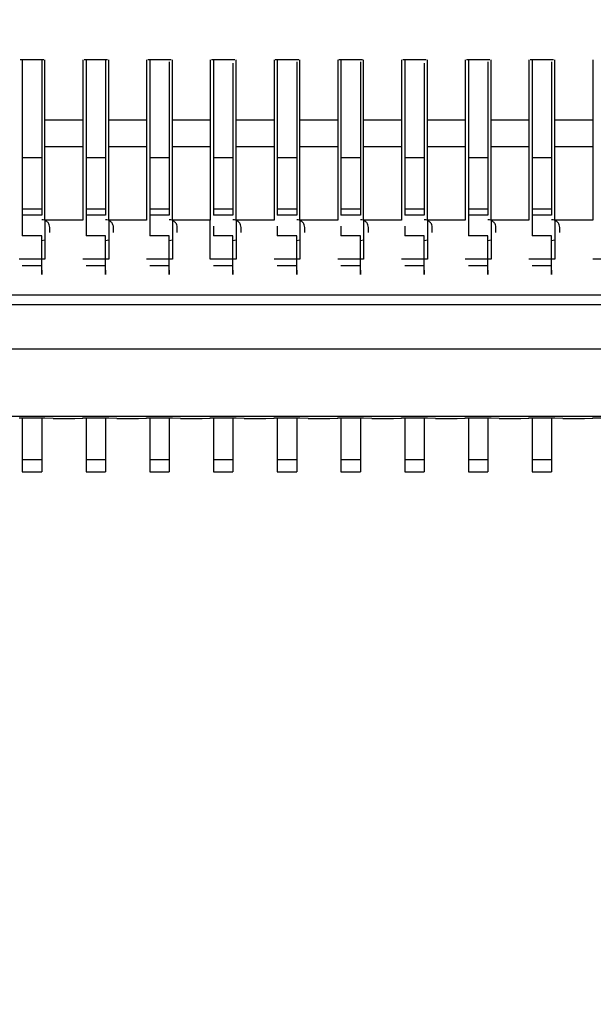
# Paper-space layout 'Sheet5' of a CAD drawing. Units: inches. Extents: x 0 to 33.1, y 0 to 23.4.
# Drawn here: x 18.9 to 19.1, y 15.8 to 16.2 of the extents above; entities that cross this region are included whole.
import ezdxf

# ---------------------------------------------------------------- set-up
doc = ezdxf.new("R2010")
doc.units = ezdxf.units.IN
doc.header["$MEASUREMENT"] = 0
doc.dimstyles.new('SLDDIMSTYLE7', dxfattribs={"dimtxt": 0.18, "dimasz": 0.13, "dimexe": 0, "dimexo": 0.0625, "dimgap": 0, "dimtad": 0, "dimtih": 1, "dimtoh": 1, "dimdec": 0, "dimrnd": 1e-09, "dimzin": 0, "dimdsep": 46, "dimtxsty": 'Standard', "dimblk1": 'NONE', "dimblk2": 'NONE', "dimsah": 1, "dimcen": 0.09, "dimadec": 0, "dimazin": 0, "dimtfac": 0.13, "dimtdec": 0, "dimtofl": 0, "dimtmove": 0, "dimatfit": 3, "dimldrblk": 'NONE', "dimfxl": 1, "dimfrac": 2, "dimtolj": 1, "dimtzin": 0, "dimarcsym": 0})

# ---------------------------------------------------------------- blocks, each defined once
blk = doc.blocks.new('_None')

psp = doc.layouts.new('Sheet5')

# ---------------------------------------------------------------- linework, layer by layer
at = {"color": 7, "linetype": 'Continuous', "lineweight": 25}
for p, q in [((18.91854, 16.13845), (18.91129, 16.13845)), ((18.91192, 16.13859), (18.91192, 16.1082)), ((18.91892, 16.11988), (18.91892, 16.13845)), ((18.93061, 16.13845), (18.93061, 16.11988)), ((18.93823, 16.13845), (18.93098, 16.13845)), ((18.93161, 16.13859), (18.93161, 16.1082)), ((18.93861, 16.11988), (18.93861, 16.13845)), ((18.9503, 16.13845), (18.9503, 16.11988)), ((18.95792, 16.13845), (18.95067, 16.13845)), ((18.9513, 16.13859), (18.9513, 16.1082)), ((18.9583, 16.11988), (18.9583, 16.13845)), ((18.96999, 16.13845), (18.96999, 16.11988)), ((18.97761, 16.13845), (18.97036, 16.13845)), ((18.97099, 16.13859), (18.97099, 16.1082)), ((18.97799, 16.11988), (18.97799, 16.13845)), ((18.98968, 16.13845), (18.98968, 16.11988)), ((18.9973, 16.13845), (18.99005, 16.13845)), ((18.99068, 16.13859), (18.99068, 16.1082)), ((18.99768, 16.11988), (18.99768, 16.13845)), ((19.00937, 16.13845), (19.00937, 16.11988)), ((19.01699, 16.13845), (19.00974, 16.13845)), ((19.01037, 16.13859), (19.01037, 16.1082)), ((19.01737, 16.11988), (19.01737, 16.13845)), ((19.02906, 16.13845), (19.02906, 16.11988)), ((19.03668, 16.13845), (19.02943, 16.13845)), ((19.03006, 16.13859), (19.03006, 16.1082)), ((19.03706, 16.11988), (19.03706, 16.13845)), ((19.04875, 16.13845), (19.04875, 16.11988)), ((19.05637, 16.13845), (19.04912, 16.13845)), ((19.04975, 16.13859), (19.04975, 16.1082)), ((19.05675, 16.11988), (19.05675, 16.13845)), ((19.06844, 16.13845), (19.06844, 16.11988)), ((19.07606, 16.13845), (19.06881, 16.13845)), ((19.06944, 16.13859), (19.06944, 16.1082)), ((19.07644, 16.11988), (19.07644, 16.13845)), ((19.08813, 16.13845), (19.08813, 16.11988)), ((18.93061, 16.11988), (18.91892, 16.11988)), ((18.91892, 16.11171), (18.91892, 16.11988)), ((18.93061, 16.11988), (18.93061, 16.11171)), ((18.9503, 16.11988), (18.93861, 16.11988)), ((18.93861, 16.11171), (18.93861, 16.11988)), ((18.9503, 16.11988), (18.9503, 16.11171)), ((18.96999, 16.11988), (18.9583, 16.11988)), ((18.9583, 16.11171), (18.9583, 16.11988)), ((18.96999, 16.11988), (18.96999, 16.11171)), ((18.98968, 16.11988), (18.97799, 16.11988)), ((18.97799, 16.11171), (18.97799, 16.11988)), ((18.98968, 16.11988), (18.98968, 16.11171)), ((19.00937, 16.11988), (18.99768, 16.11988)), ((18.99768, 16.11171), (18.99768, 16.11988)), ((19.00937, 16.11988), (19.00937, 16.11171)), ((19.02906, 16.11988), (19.01737, 16.11988)), ((19.01737, 16.11171), (19.01737, 16.11988)), ((19.02906, 16.11988), (19.02906, 16.11171)), ((19.04875, 16.11988), (19.03706, 16.11988)), ((19.03706, 16.11171), (19.03706, 16.11988)), ((19.04875, 16.11988), (19.04875, 16.11171)), ((19.06844, 16.11988), (19.05675, 16.11988)), ((19.05675, 16.11171), (19.05675, 16.11988)), ((19.06844, 16.11988), (19.06844, 16.11171)), ((19.08813, 16.11988), (19.07644, 16.11988)), ((19.07644, 16.11171), (19.07644, 16.11988)), ((19.08813, 16.11988), (19.08813, 16.11171)), ((18.91892, 16.11171), (18.93061, 16.11171)), ((18.91892, 16.08894), (18.91892, 16.11171)), ((18.93061, 16.11171), (18.93061, 16.08894)), ((18.93861, 16.11171), (18.9503, 16.11171)), ((18.93861, 16.08894), (18.93861, 16.11171)), ((18.9503, 16.11171), (18.9503, 16.08894)), ((18.9583, 16.11171), (18.96999, 16.11171)), ((18.9583, 16.08894), (18.9583, 16.11171)), ((18.96999, 16.11171), (18.96999, 16.08894)), ((18.97799, 16.11171), (18.98968, 16.11171)), ((18.97799, 16.08894), (18.97799, 16.11171)), ((18.98968, 16.11171), (18.98968, 16.08894)), ((18.99768, 16.11171), (19.00937, 16.11171)), ((18.99768, 16.08894), (18.99768, 16.11171)), ((19.00937, 16.11171), (19.00937, 16.08894)), ((19.01737, 16.11171), (19.02906, 16.11171)), ((19.01737, 16.08894), (19.01737, 16.11171)), ((19.02906, 16.11171), (19.02906, 16.08894)), ((19.03706, 16.11171), (19.04875, 16.11171)), ((19.03706, 16.08894), (19.03706, 16.11171)), ((19.04875, 16.11171), (19.04875, 16.08894)), ((19.05675, 16.11171), (19.06844, 16.11171)), ((19.05675, 16.08894), (19.05675, 16.11171)), ((19.06844, 16.11171), (19.06844, 16.08894)), ((19.07644, 16.11171), (19.08813, 16.11171)), ((19.07644, 16.08894), (19.07644, 16.11171)), ((19.08813, 16.11171), (19.08813, 16.08894)), ((18.91792, 16.1082), (18.91192, 16.1082)), ((18.91192, 16.1082), (18.91192, 16.09239)), ((18.91792, 16.1082), (18.91792, 16.09239)), ((18.93761, 16.1082), (18.93161, 16.1082)), ((18.93161, 16.1082), (18.93161, 16.09239)), ((18.93761, 16.1082), (18.93761, 16.09239)), ((18.9573, 16.1082), (18.9513, 16.1082)), ((18.9513, 16.1082), (18.9513, 16.09239)), ((18.9573, 16.1082), (18.9573, 16.09239)), ((18.97699, 16.1082), (18.97099, 16.1082)), ((18.97099, 16.1082), (18.97099, 16.09239)), ((18.97699, 16.1082), (18.97699, 16.09239)), ((18.99668, 16.1082), (18.99068, 16.1082)), ((18.99068, 16.1082), (18.99068, 16.09239)), ((18.99668, 16.1082), (18.99668, 16.09239)), ((19.01637, 16.1082), (19.01037, 16.1082)), ((19.01037, 16.1082), (19.01037, 16.09239)), ((19.01637, 16.1082), (19.01637, 16.09239)), ((19.03606, 16.1082), (19.03006, 16.1082)), ((19.03006, 16.1082), (19.03006, 16.09239)), ((19.03606, 16.1082), (19.03606, 16.09239)), ((19.05575, 16.1082), (19.04975, 16.1082)), ((19.04975, 16.1082), (19.04975, 16.09239)), ((19.05575, 16.1082), (19.05575, 16.09239)), ((19.07544, 16.1082), (19.06944, 16.1082)), ((19.06944, 16.1082), (19.06944, 16.09239)), ((19.07544, 16.1082), (19.07544, 16.09239)), ((18.91192, 16.09847), (18.91184, 16.09847)), ((18.91187, 16.09847), (18.91192, 16.09847)), ((18.91792, 16.09847), (18.91797, 16.09847)), ((18.91802, 16.09847), (18.91792, 16.09847)), ((18.93161, 16.09847), (18.93153, 16.09847)), ((18.93156, 16.09847), (18.93161, 16.09847)), ((18.93761, 16.09847), (18.93766, 16.09847)), ((18.93771, 16.09847), (18.93761, 16.09847)), ((18.9513, 16.09847), (18.95122, 16.09847)), ((18.95125, 16.09847), (18.9513, 16.09847)), ((18.9573, 16.09847), (18.95735, 16.09847)), ((18.9574, 16.09847), (18.9573, 16.09847)), ((18.97099, 16.09847), (18.97091, 16.09847)), ((18.97094, 16.09847), (18.97099, 16.09847)), ((18.97699, 16.09847), (18.97704, 16.09847)), ((18.97709, 16.09847), (18.97699, 16.09847)), ((18.99068, 16.09847), (18.9906, 16.09847)), ((18.99063, 16.09847), (18.99068, 16.09847)), ((18.99668, 16.09847), (18.99673, 16.09847)), ((18.99678, 16.09847), (18.99668, 16.09847)), ((19.01037, 16.09847), (19.01029, 16.09847)), ((19.01032, 16.09847), (19.01037, 16.09847)), ((19.01637, 16.09847), (19.01642, 16.09847)), ((19.01647, 16.09847), (19.01637, 16.09847)), ((19.03006, 16.09847), (19.02998, 16.09847)), ((19.03001, 16.09847), (19.03006, 16.09847)), ((19.03606, 16.09847), (19.03611, 16.09847)), ((19.03616, 16.09847), (19.03606, 16.09847)), ((19.04975, 16.09847), (19.04967, 16.09847)), ((19.0497, 16.09847), (19.04975, 16.09847)), ((19.05575, 16.09847), (19.0558, 16.09847)), ((19.05585, 16.09847), (19.05575, 16.09847)), ((19.06944, 16.09847), (19.06936, 16.09847)), ((19.06939, 16.09847), (19.06944, 16.09847)), ((19.07544, 16.09847), (19.07549, 16.09847)), ((19.07554, 16.09847), (19.07544, 16.09847)), ((18.91792, 16.09239), (18.91192, 16.09239)), ((18.91192, 16.09239), (18.91192, 16.09047)), ((18.91792, 16.09047), (18.91192, 16.09047)), ((18.91192, 16.09047), (18.91192, 16.08411)), ((18.91792, 16.09239), (18.91792, 16.09101)), ((18.91792, 16.09101), (18.91792, 16.09047)), ((18.93761, 16.09239), (18.93161, 16.09239)), ((18.93161, 16.09239), (18.93161, 16.09047)), ((18.93761, 16.09047), (18.93161, 16.09047)), ((18.93161, 16.09047), (18.93161, 16.08411)), ((18.93761, 16.09239), (18.93761, 16.09101)), ((18.93761, 16.09101), (18.93761, 16.09047)), ((18.9573, 16.09239), (18.9513, 16.09239)), ((18.9513, 16.09239), (18.9513, 16.09047)), ((18.9573, 16.09047), (18.9513, 16.09047)), ((18.9513, 16.09047), (18.9513, 16.08411)), ((18.9573, 16.09239), (18.9573, 16.09101)), ((18.9573, 16.09101), (18.9573, 16.09047)), ((18.97699, 16.09239), (18.97099, 16.09239)), ((18.97099, 16.09239), (18.97099, 16.09047)), ((18.97699, 16.09047), (18.97099, 16.09047)), ((18.97699, 16.09239), (18.97699, 16.09101)), ((18.97699, 16.09101), (18.97699, 16.09047)), ((18.99668, 16.09239), (18.99068, 16.09239)), ((18.99068, 16.09239), (18.99068, 16.09047)), ((18.99668, 16.09047), (18.99068, 16.09047)), ((18.99668, 16.09239), (18.99668, 16.09101)), ((18.99668, 16.09101), (18.99668, 16.09047)), ((19.01637, 16.09239), (19.01037, 16.09239)), ((19.01037, 16.09239), (19.01037, 16.09047)), ((19.01637, 16.09047), (19.01037, 16.09047)), ((19.01637, 16.09239), (19.01637, 16.09101)), ((19.01637, 16.09101), (19.01637, 16.09047)), ((19.03606, 16.09239), (19.03006, 16.09239)), ((19.03006, 16.09239), (19.03006, 16.09047)), ((19.03606, 16.09047), (19.03006, 16.09047)), ((19.03606, 16.09239), (19.03606, 16.09101)), ((19.03606, 16.09101), (19.03606, 16.09047)), ((19.05575, 16.09239), (19.04975, 16.09239)), ((19.04975, 16.09239), (19.04975, 16.09047)), ((19.05575, 16.09047), (19.04975, 16.09047)), ((19.04975, 16.09047), (19.04975, 16.08411)), ((19.05575, 16.09239), (19.05575, 16.09101)), ((19.05575, 16.09101), (19.05575, 16.09047)), ((19.07544, 16.09239), (19.06944, 16.09239)), ((19.06944, 16.09239), (19.06944, 16.09047)), ((19.07544, 16.09047), (19.06944, 16.09047)), ((19.06944, 16.09047), (19.06944, 16.08411)), ((19.07544, 16.09239), (19.07544, 16.09101)), ((19.07544, 16.09101), (19.07544, 16.09047)), ((18.93061, 16.08894), (18.91892, 16.08894)), ((18.91892, 16.08894), (18.91892, 16.07686)), ((18.9503, 16.08894), (18.93861, 16.08894)), ((18.93861, 16.08894), (18.93861, 16.07686)), ((18.96999, 16.08894), (18.9583, 16.08894)), ((18.9583, 16.08894), (18.9583, 16.07686)), ((18.96999, 16.07686), (18.96999, 16.08894)), ((18.97099, 16.08708), (18.97099, 16.08411)), ((18.98968, 16.08894), (18.97799, 16.08894)), ((18.97799, 16.08894), (18.97799, 16.07686)), ((18.99068, 16.08708), (18.99068, 16.08411)), ((19.00937, 16.08894), (18.99768, 16.08894)), ((18.99768, 16.08894), (18.99768, 16.07686)), ((19.01037, 16.08708), (19.01037, 16.08411)), ((19.02906, 16.08894), (19.01737, 16.08894)), ((19.01737, 16.08894), (19.01737, 16.07686)), ((19.03006, 16.08708), (19.03006, 16.08411)), ((19.04875, 16.08894), (19.03706, 16.08894)), ((19.03706, 16.08894), (19.03706, 16.07686)), ((19.06844, 16.08894), (19.05675, 16.08894)), ((19.05675, 16.08894), (19.05675, 16.07686)), ((19.08813, 16.08894), (19.07644, 16.08894)), ((19.07644, 16.08894), (19.07644, 16.07686)), ((18.91792, 16.08411), (18.91192, 16.08411)), ((18.93761, 16.08411), (18.93161, 16.08411)), ((18.9573, 16.08411), (18.9513, 16.08411)), ((18.97699, 16.08411), (18.97099, 16.08411)), ((18.99668, 16.08411), (18.99068, 16.08411)), ((19.01637, 16.08411), (19.01037, 16.08411)), ((19.03606, 16.08411), (19.03006, 16.08411)), ((19.05575, 16.08411), (19.04975, 16.08411)), ((19.07544, 16.08411), (19.06944, 16.08411)), ((18.91892, 16.07686), (18.91092, 16.07686)), ((18.91792, 16.0748), (18.91192, 16.0748)), ((18.93861, 16.07686), (18.93061, 16.07686)), ((18.93761, 16.0748), (18.93161, 16.0748)), ((18.9583, 16.07686), (18.9503, 16.07686)), ((18.9573, 16.0748), (18.9513, 16.0748)), ((18.97799, 16.07686), (18.96999, 16.07686)), ((18.97699, 16.0748), (18.97099, 16.0748)), ((18.99768, 16.07686), (18.98968, 16.07686)), ((18.99668, 16.0748), (18.99068, 16.0748)), ((19.01737, 16.07686), (19.00937, 16.07686)), ((19.01637, 16.0748), (19.01037, 16.0748)), ((19.03706, 16.07686), (19.02906, 16.07686)), ((19.03606, 16.0748), (19.03006, 16.0748)), ((19.05675, 16.07686), (19.04875, 16.07686)), ((19.05575, 16.0748), (19.04975, 16.0748)), ((19.07644, 16.07686), (19.06844, 16.07686)), ((19.07544, 16.0748), (19.06944, 16.0748)), ((19.09613, 16.07686), (19.08813, 16.07686)), ((18.66384, 16.06583), (20.05204, 16.06583)), ((18.65807, 16.06284), (20.05782, 16.06284)), ((20.07204, 16.0491), (18.64384, 16.0491)), ((18.74384, 16.0284), (19.97204, 16.0284)), ((18.91092, 16.02782), (18.91892, 16.02782)), ((18.91192, 16.02782), (18.91192, 16.01503)), ((18.91792, 16.02782), (18.91792, 16.01503)), ((18.91892, 16.02782), (18.91892, 16.02777)), ((18.92142, 16.0277), (18.91892, 16.02777)), ((18.92142, 16.0277), (18.92811, 16.0277)), ((18.92811, 16.0277), (18.93061, 16.02777)), ((18.93061, 16.02782), (18.93861, 16.02782)), ((18.93061, 16.02777), (18.93061, 16.02782)), ((18.93161, 16.02782), (18.93161, 16.01503)), ((18.93761, 16.02782), (18.93761, 16.01503)), ((18.93861, 16.02782), (18.93861, 16.02777)), ((18.94111, 16.0277), (18.93861, 16.02777)), ((18.94111, 16.0277), (18.9478, 16.0277)), ((18.9478, 16.0277), (18.9503, 16.02777)), ((18.9503, 16.02782), (18.9583, 16.02782)), ((18.9503, 16.02777), (18.9503, 16.02782)), ((18.9513, 16.02782), (18.9513, 16.01503)), ((18.9573, 16.02782), (18.9573, 16.01503)), ((18.9583, 16.02782), (18.9583, 16.02777)), ((18.9608, 16.0277), (18.9583, 16.02777)), ((18.9608, 16.0277), (18.96749, 16.0277)), ((18.96749, 16.0277), (18.96999, 16.02777)), ((18.96999, 16.02782), (18.97799, 16.02782)), ((18.96999, 16.02777), (18.96999, 16.02782)), ((18.97099, 16.02782), (18.97099, 16.01503)), ((18.97699, 16.02782), (18.97699, 16.01503)), ((18.97799, 16.02782), (18.97799, 16.02777)), ((18.98049, 16.0277), (18.97799, 16.02777)), ((18.98049, 16.0277), (18.98718, 16.0277)), ((18.98718, 16.0277), (18.98968, 16.02777)), ((18.98968, 16.02782), (18.99768, 16.02782)), ((18.98968, 16.02777), (18.98968, 16.02782)), ((18.99068, 16.02782), (18.99068, 16.01503)), ((18.99668, 16.02782), (18.99668, 16.01503)), ((18.99768, 16.02782), (18.99768, 16.02777)), ((19.00018, 16.0277), (18.99768, 16.02777)), ((19.00018, 16.0277), (19.00687, 16.0277)), ((19.00687, 16.0277), (19.00937, 16.02777)), ((19.00937, 16.02782), (19.01737, 16.02782)), ((19.00937, 16.02777), (19.00937, 16.02782)), ((19.01037, 16.02782), (19.01037, 16.01503)), ((19.01637, 16.02782), (19.01637, 16.01503)), ((19.01737, 16.02782), (19.01737, 16.02777)), ((19.01987, 16.0277), (19.01737, 16.02777)), ((19.01987, 16.0277), (19.02656, 16.0277)), ((19.02656, 16.0277), (19.02906, 16.02777)), ((19.02906, 16.02782), (19.03706, 16.02782)), ((19.02906, 16.02777), (19.02906, 16.02782)), ((19.03006, 16.02782), (19.03006, 16.01503)), ((19.03606, 16.02782), (19.03606, 16.01503)), ((19.03706, 16.02782), (19.03706, 16.02777)), ((19.03956, 16.0277), (19.03706, 16.02777)), ((19.03956, 16.0277), (19.04625, 16.0277)), ((19.04625, 16.0277), (19.04875, 16.02777)), ((19.04875, 16.02782), (19.05675, 16.02782)), ((19.04875, 16.02777), (19.04875, 16.02782)), ((19.04975, 16.02782), (19.04975, 16.01503)), ((19.05575, 16.02782), (19.05575, 16.01503)), ((19.05675, 16.02782), (19.05675, 16.02777)), ((19.05925, 16.0277), (19.05675, 16.02777)), ((19.05925, 16.0277), (19.06594, 16.0277)), ((19.06594, 16.0277), (19.06844, 16.02777)), ((19.06844, 16.02782), (19.07644, 16.02782)), ((19.06844, 16.02777), (19.06844, 16.02782)), ((19.06944, 16.02782), (19.06944, 16.01503)), ((19.07544, 16.02782), (19.07544, 16.01503)), ((19.07644, 16.02782), (19.07644, 16.02777)), ((19.07894, 16.0277), (19.07644, 16.02777)), ((19.07894, 16.0277), (19.08563, 16.0277)), ((19.08563, 16.0277), (19.08813, 16.02777)), ((19.08813, 16.02782), (19.09613, 16.02782)), ((19.08813, 16.02777), (19.08813, 16.02782)), ((18.91192, 16.01503), (18.91792, 16.01503)), ((18.91192, 16.01503), (18.91192, 16.01114)), ((18.91792, 16.01503), (18.91792, 16.01114)), ((18.93161, 16.01503), (18.93761, 16.01503)), ((18.93161, 16.01503), (18.93161, 16.01114)), ((18.93761, 16.01503), (18.93761, 16.01114)), ((18.9513, 16.01503), (18.9573, 16.01503)), ((18.9513, 16.01503), (18.9513, 16.01114)), ((18.9573, 16.01503), (18.9573, 16.01114)), ((18.97099, 16.01503), (18.97699, 16.01503)), ((18.97099, 16.01503), (18.97099, 16.01114)), ((18.97699, 16.01503), (18.97699, 16.01114)), ((18.99068, 16.01503), (18.99668, 16.01503)), ((18.99068, 16.01503), (18.99068, 16.01114)), ((18.99668, 16.01503), (18.99668, 16.01114)), ((19.01037, 16.01503), (19.01637, 16.01503)), ((19.01037, 16.01503), (19.01037, 16.01114)), ((19.01637, 16.01503), (19.01637, 16.01114)), ((19.03006, 16.01503), (19.03606, 16.01503)), ((19.03006, 16.01503), (19.03006, 16.01114)), ((19.03606, 16.01503), (19.03606, 16.01114)), ((19.04975, 16.01503), (19.05575, 16.01503)), ((19.04975, 16.01503), (19.04975, 16.01114)), ((19.05575, 16.01503), (19.05575, 16.01114)), ((19.06944, 16.01503), (19.07544, 16.01503)), ((19.06944, 16.01503), (19.06944, 16.01114)), ((19.07544, 16.01503), (19.07544, 16.01114)), ((18.91192, 16.01114), (18.91792, 16.01114)), ((18.93161, 16.01114), (18.93761, 16.01114)), ((18.9513, 16.01114), (18.9573, 16.01114)), ((18.97099, 16.01114), (18.97699, 16.01114)), ((18.99068, 16.01114), (18.99668, 16.01114)), ((19.01037, 16.01114), (19.01637, 16.01114)), ((19.03006, 16.01114), (19.03606, 16.01114)), ((19.04975, 16.01114), (19.05575, 16.01114)), ((19.06944, 16.01114), (19.07544, 16.01114))]:
    psp.add_line(p, q, dxfattribs=at)
at = {"color": 8, "linetype": 'Continuous', "lineweight": 25}
for p, q in [((18.91792, 16.08267), (18.91892, 16.08288)), ((18.93761, 16.08267), (18.93861, 16.08288)), ((18.9573, 16.08267), (18.9583, 16.08288)), ((18.97699, 16.08267), (18.97799, 16.08288)), ((18.99668, 16.08267), (18.99768, 16.08288)), ((19.01637, 16.08267), (19.01737, 16.08288)), ((19.03606, 16.08267), (19.03706, 16.08288)), ((19.05575, 16.08267), (19.05675, 16.08288)), ((19.07544, 16.08267), (19.07644, 16.08288))]:
    psp.add_line(p, q, dxfattribs=at)
at = {"color": 7, "linetype": 'Continuous', "lineweight": 25}
for points, knots in [([(18.91792, 16.13845), (18.91792, 16.13676), (18.91792, 16.1331), (18.91792, 16.12605), (18.91792, 16.11882), (18.91792, 16.1123), (18.91792, 16.10957), (18.91792, 16.1082)], [0, 0, 0, 0, 0.176246, 0.382184, 0.588123, 0.794057, 1, 1, 1, 1]), ([(18.93761, 16.13845), (18.93761, 16.13676), (18.93761, 16.1331), (18.93761, 16.12605), (18.93761, 16.11882), (18.93761, 16.1123), (18.93761, 16.10957), (18.93761, 16.1082)], [0, 0, 0, 0, 0.176246, 0.382184, 0.588123, 0.794057, 1, 1, 1, 1]), ([(18.9573, 16.13786), (18.9573, 16.13635), (18.9573, 16.13287), (18.9573, 16.12604), (18.9573, 16.11882), (18.9573, 16.1123), (18.9573, 16.10957), (18.9573, 16.1082)], [0, 0, 0, 0, 0.159519, 0.369639, 0.579759, 0.789876, 1, 1, 1, 1]), ([(18.97699, 16.13745), (18.97699, 16.13607), (18.97699, 16.13272), (18.97699, 16.12604), (18.97699, 16.11882), (18.97699, 16.1123), (18.97699, 16.10957), (18.97699, 16.1082)], [0, 0, 0, 0, 0.1476099, 0.3607066, 0.5738046, 0.7868983, 1, 1, 1, 1]), ([(18.99668, 16.13786), (18.99668, 16.13635), (18.99668, 16.13287), (18.99668, 16.12604), (18.99668, 16.11882), (18.99668, 16.1123), (18.99668, 16.10957), (18.99668, 16.1082)], [0, 0, 0, 0, 0.159519, 0.369639, 0.579759, 0.789876, 1, 1, 1, 1]), ([(19.01637, 16.13786), (19.01637, 16.13635), (19.01637, 16.13287), (19.01637, 16.12604), (19.01637, 16.11882), (19.01637, 16.1123), (19.01637, 16.10957), (19.01637, 16.1082)], [0, 0, 0, 0, 0.159519, 0.369639, 0.579759, 0.789876, 1, 1, 1, 1]), ([(19.03606, 16.13745), (19.03606, 16.13607), (19.03606, 16.13272), (19.03606, 16.12604), (19.03606, 16.11882), (19.03606, 16.1123), (19.03606, 16.10957), (19.03606, 16.1082)], [0, 0, 0, 0, 0.1476099, 0.3607066, 0.5738046, 0.7868983, 1, 1, 1, 1]), ([(19.05575, 16.13786), (19.05575, 16.13635), (19.05575, 16.13287), (19.05575, 16.12604), (19.05575, 16.11882), (19.05575, 16.1123), (19.05575, 16.10957), (19.05575, 16.1082)], [0, 0, 0, 0, 0.159519, 0.369639, 0.579759, 0.789876, 1, 1, 1, 1]), ([(19.07544, 16.13786), (19.07544, 16.13635), (19.07544, 16.13287), (19.07544, 16.12604), (19.07544, 16.11882), (19.07544, 16.1123), (19.07544, 16.10957), (19.07544, 16.1082)], [0, 0, 0, 0, 0.159519, 0.369639, 0.579759, 0.789876, 1, 1, 1, 1]), ([(18.92042, 16.08665), (18.92039, 16.08695), (18.92033, 16.08742), (18.92002, 16.08798), (18.9197, 16.08837), (18.9193, 16.08868), (18.91872, 16.08898), (18.91823, 16.08903), (18.91792, 16.08906)], [0, 0, 0, 0, 0.239434, 0.368331, 0.500011, 0.631612, 0.760483, 1, 1, 1, 1]), ([(18.92042, 16.08509), (18.92042, 16.08513), (18.92042, 16.08518), (18.92042, 16.08533), (18.92042, 16.08551), (18.92042, 16.08571), (18.92042, 16.08593), (18.92042, 16.08613), (18.92042, 16.08633), (18.92042, 16.08648), (18.92042, 16.0866), (18.92042, 16.08669), (18.92042, 16.08666), (18.92042, 16.08665)], [0, 0, 0, 0, 0.129227, 0.189544, 0.250357, 0.37952, 0.439865, 0.500674, 0.629836, 0.690184, 0.751036, 0.87551, 1, 1, 1, 1]), ([(18.94011, 16.08665), (18.94008, 16.08695), (18.94002, 16.08742), (18.93971, 16.08798), (18.93939, 16.08837), (18.93899, 16.08868), (18.93841, 16.08898), (18.93792, 16.08903), (18.93761, 16.08906)], [0, 0, 0, 0, 0.239437, 0.368336, 0.500018, 0.631621, 0.760627, 1, 1, 1, 1]), ([(18.94011, 16.08509), (18.94011, 16.08513), (18.94011, 16.08518), (18.94011, 16.08533), (18.94011, 16.08551), (18.94011, 16.08571), (18.94011, 16.08593), (18.94011, 16.08613), (18.94011, 16.08633), (18.94011, 16.08648), (18.94011, 16.0866), (18.94011, 16.08669), (18.94011, 16.08666), (18.94011, 16.08665)], [0, 0, 0, 0, 0.129227, 0.189544, 0.250357, 0.37952, 0.439865, 0.500674, 0.629836, 0.690184, 0.751036, 0.87551, 1, 1, 1, 1]), ([(18.9598, 16.08665), (18.95977, 16.08695), (18.95971, 16.08742), (18.9594, 16.08798), (18.95908, 16.08837), (18.95868, 16.08868), (18.9581, 16.08898), (18.95761, 16.08903), (18.9573, 16.08906)], [0, 0, 0, 0, 0.239437, 0.368336, 0.500018, 0.631621, 0.760627, 1, 1, 1, 1]), ([(18.9598, 16.08509), (18.9598, 16.08513), (18.9598, 16.08518), (18.9598, 16.08533), (18.9598, 16.08551), (18.9598, 16.08571), (18.9598, 16.08593), (18.9598, 16.08613), (18.9598, 16.08633), (18.9598, 16.08648), (18.9598, 16.0866), (18.9598, 16.08669), (18.9598, 16.08666), (18.9598, 16.08665)], [0, 0, 0, 0, 0.129227, 0.189544, 0.250357, 0.37952, 0.439865, 0.500674, 0.629836, 0.690184, 0.751036, 0.87551, 1, 1, 1, 1]), ([(18.97949, 16.08665), (18.97946, 16.08695), (18.97941, 16.08742), (18.97909, 16.08798), (18.97877, 16.08837), (18.97837, 16.08868), (18.97779, 16.08898), (18.9773, 16.08903), (18.97699, 16.08906)], [0, 0, 0, 0, 0.239443, 0.368415, 0.500006, 0.631612, 0.760621, 1, 1, 1, 1]), ([(18.97949, 16.08509), (18.97949, 16.08513), (18.97949, 16.08518), (18.97949, 16.08533), (18.97949, 16.08551), (18.97949, 16.08571), (18.97949, 16.08593), (18.97949, 16.08613), (18.97949, 16.08633), (18.97949, 16.08648), (18.97949, 16.0866), (18.97949, 16.08669), (18.97949, 16.08666), (18.97949, 16.08665)], [0, 0, 0, 0, 0.129227, 0.189544, 0.250357, 0.37952, 0.439865, 0.500674, 0.629836, 0.690184, 0.751036, 0.87551, 1, 1, 1, 1]), ([(18.99918, 16.08665), (18.99915, 16.08695), (18.9991, 16.08742), (18.99878, 16.08798), (18.99846, 16.08837), (18.99806, 16.08868), (18.99748, 16.08898), (18.99699, 16.08903), (18.99668, 16.08906)], [0, 0, 0, 0, 0.239447, 0.368421, 0.500014, 0.631739, 0.760617, 1, 1, 1, 1]), ([(18.99918, 16.08509), (18.99918, 16.08513), (18.99918, 16.08518), (18.99918, 16.08533), (18.99918, 16.08551), (18.99918, 16.08571), (18.99918, 16.08593), (18.99918, 16.08613), (18.99918, 16.08633), (18.99918, 16.08648), (18.99918, 16.0866), (18.99918, 16.08669), (18.99918, 16.08666), (18.99918, 16.08665)], [0, 0, 0, 0, 0.129227, 0.189544, 0.250357, 0.37952, 0.439865, 0.500674, 0.629836, 0.690184, 0.751036, 0.87551, 1, 1, 1, 1]), ([(19.01887, 16.08665), (19.01884, 16.08695), (19.01879, 16.08742), (19.01847, 16.08798), (19.01815, 16.08837), (19.01775, 16.08868), (19.01717, 16.08898), (19.01668, 16.08903), (19.01637, 16.08906)], [0, 0, 0, 0, 0.239412, 0.368367, 0.49994, 0.631646, 0.760505, 1, 1, 1, 1]), ([(19.01887, 16.08509), (19.01887, 16.08513), (19.01887, 16.08518), (19.01887, 16.08533), (19.01887, 16.08551), (19.01887, 16.08571), (19.01887, 16.08593), (19.01887, 16.08613), (19.01887, 16.08633), (19.01887, 16.08648), (19.01887, 16.0866), (19.01887, 16.08669), (19.01887, 16.08666), (19.01887, 16.08665)], [0, 0, 0, 0, 0.129227, 0.189544, 0.250357, 0.37952, 0.439865, 0.500674, 0.629836, 0.690184, 0.751036, 0.87551, 1, 1, 1, 1]), ([(19.03856, 16.08665), (19.03853, 16.08695), (19.03848, 16.08742), (19.03816, 16.08798), (19.03784, 16.08837), (19.03744, 16.08868), (19.03686, 16.08898), (19.03637, 16.08903), (19.03606, 16.08906)], [0, 0, 0, 0, 0.239412, 0.368367, 0.49994, 0.631646, 0.760505, 1, 1, 1, 1]), ([(19.03856, 16.08509), (19.03856, 16.08513), (19.03856, 16.08518), (19.03856, 16.08533), (19.03856, 16.08551), (19.03856, 16.08571), (19.03856, 16.08593), (19.03856, 16.08613), (19.03856, 16.08633), (19.03856, 16.08648), (19.03856, 16.0866), (19.03856, 16.08669), (19.03856, 16.08666), (19.03856, 16.08665)], [0, 0, 0, 0, 0.129227, 0.189544, 0.250357, 0.37952, 0.439865, 0.500674, 0.629836, 0.690184, 0.751036, 0.87551, 1, 1, 1, 1]), ([(19.05825, 16.08665), (19.05822, 16.08695), (19.05816, 16.08742), (19.05785, 16.08798), (19.05753, 16.08837), (19.05713, 16.08868), (19.05655, 16.08898), (19.05606, 16.08903), (19.05575, 16.08906)], [0, 0, 0, 0, 0.239455, 0.368349, 0.500025, 0.631623, 0.76049, 1, 1, 1, 1]), ([(19.05825, 16.08509), (19.05825, 16.08513), (19.05825, 16.08518), (19.05825, 16.08533), (19.05825, 16.08551), (19.05825, 16.08571), (19.05825, 16.08593), (19.05825, 16.08613), (19.05825, 16.08633), (19.05825, 16.08648), (19.05825, 16.0866), (19.05825, 16.08669), (19.05825, 16.08666), (19.05825, 16.08665)], [0, 0, 0, 0, 0.129227, 0.189544, 0.250357, 0.37952, 0.439865, 0.500674, 0.629836, 0.690184, 0.751036, 0.87551, 1, 1, 1, 1]), ([(19.07794, 16.08665), (19.07791, 16.08695), (19.07785, 16.08742), (19.07754, 16.08798), (19.07722, 16.08837), (19.07682, 16.08868), (19.07624, 16.08898), (19.07575, 16.08903), (19.07544, 16.08906)], [0, 0, 0, 0, 0.239434, 0.368331, 0.500011, 0.631612, 0.760483, 1, 1, 1, 1]), ([(19.07794, 16.08509), (19.07794, 16.08513), (19.07794, 16.08518), (19.07794, 16.08533), (19.07794, 16.08551), (19.07794, 16.08571), (19.07794, 16.08593), (19.07794, 16.08613), (19.07794, 16.08633), (19.07794, 16.08648), (19.07794, 16.0866), (19.07794, 16.08669), (19.07794, 16.08666), (19.07794, 16.08665)], [0, 0, 0, 0, 0.129227, 0.189544, 0.250357, 0.37952, 0.439865, 0.500674, 0.629836, 0.690184, 0.751036, 0.87551, 1, 1, 1, 1]), ([(18.91792, 16.0748), (18.91792, 16.07493), (18.91792, 16.07519), (18.91792, 16.07594), (18.91792, 16.07694), (18.91792, 16.07816), (18.91792, 16.07955), (18.91792, 16.08105), (18.91792, 16.0826), (18.91792, 16.0836), (18.91792, 16.08411)], [0, 0, 0, 0, 0.125008, 0.249993, 0.374998, 0.499995, 0.624999, 0.750001, 0.875, 1, 1, 1, 1]), ([(18.93761, 16.0748), (18.93761, 16.07493), (18.93761, 16.07519), (18.93761, 16.07594), (18.93761, 16.07694), (18.93761, 16.07816), (18.93761, 16.07955), (18.93761, 16.08105), (18.93761, 16.0826), (18.93761, 16.0836), (18.93761, 16.08411)], [0, 0, 0, 0, 0.125008, 0.249993, 0.374998, 0.499995, 0.624999, 0.750001, 0.875, 1, 1, 1, 1]), ([(18.9573, 16.0748), (18.9573, 16.07493), (18.9573, 16.07519), (18.9573, 16.07594), (18.9573, 16.07694), (18.9573, 16.07816), (18.9573, 16.07955), (18.9573, 16.08105), (18.9573, 16.0826), (18.9573, 16.0836), (18.9573, 16.08411)], [0, 0, 0, 0, 0.125008, 0.249993, 0.374998, 0.499995, 0.624999, 0.750001, 0.875, 1, 1, 1, 1]), ([(18.97699, 16.0748), (18.97699, 16.07493), (18.97699, 16.07519), (18.97699, 16.07594), (18.97699, 16.07694), (18.97699, 16.07816), (18.97699, 16.07955), (18.97699, 16.08105), (18.97699, 16.0826), (18.97699, 16.0836), (18.97699, 16.08411)], [0, 0, 0, 0, 0.125008, 0.249993, 0.374998, 0.499995, 0.624999, 0.750001, 0.875, 1, 1, 1, 1]), ([(18.99668, 16.0748), (18.99668, 16.07493), (18.99668, 16.07519), (18.99668, 16.07594), (18.99668, 16.07694), (18.99668, 16.07816), (18.99668, 16.07955), (18.99668, 16.08105), (18.99668, 16.0826), (18.99668, 16.0836), (18.99668, 16.08411)], [0, 0, 0, 0, 0.125008, 0.249993, 0.374998, 0.499995, 0.624999, 0.750001, 0.875, 1, 1, 1, 1]), ([(19.01637, 16.0748), (19.01637, 16.07493), (19.01637, 16.07519), (19.01637, 16.07594), (19.01637, 16.07694), (19.01637, 16.07816), (19.01637, 16.07955), (19.01637, 16.08105), (19.01637, 16.0826), (19.01637, 16.0836), (19.01637, 16.08411)], [0, 0, 0, 0, 0.125008, 0.249993, 0.374998, 0.499995, 0.624999, 0.750001, 0.875, 1, 1, 1, 1]), ([(19.03606, 16.0748), (19.03606, 16.07493), (19.03606, 16.07519), (19.03606, 16.07594), (19.03606, 16.07694), (19.03606, 16.07816), (19.03606, 16.07955), (19.03606, 16.08105), (19.03606, 16.0826), (19.03606, 16.0836), (19.03606, 16.08411)], [0, 0, 0, 0, 0.125008, 0.249993, 0.374998, 0.499995, 0.624999, 0.750001, 0.875, 1, 1, 1, 1]), ([(19.05575, 16.0748), (19.05575, 16.07493), (19.05575, 16.07519), (19.05575, 16.07594), (19.05575, 16.07694), (19.05575, 16.07816), (19.05575, 16.07955), (19.05575, 16.08105), (19.05575, 16.0826), (19.05575, 16.0836), (19.05575, 16.08411)], [0, 0, 0, 0, 0.125008, 0.249993, 0.374998, 0.499995, 0.624999, 0.750001, 0.875, 1, 1, 1, 1]), ([(19.07544, 16.0748), (19.07544, 16.07493), (19.07544, 16.07519), (19.07544, 16.07594), (19.07544, 16.07694), (19.07544, 16.07816), (19.07544, 16.07955), (19.07544, 16.08105), (19.07544, 16.0826), (19.07544, 16.0836), (19.07544, 16.08411)], [0, 0, 0, 0, 0.125008, 0.249993, 0.374998, 0.499995, 0.624999, 0.750001, 0.875, 1, 1, 1, 1]), ([(18.91792, 16.0735), (18.91792, 16.07328), (18.91792, 16.07297), (18.91792, 16.07264), (18.91792, 16.07232), (18.91792, 16.07204), (18.91792, 16.07216), (18.91792, 16.07257), (18.91792, 16.07307), (18.91792, 16.07345), (18.91792, 16.07381), (18.91792, 16.07422), (18.91792, 16.07453), (18.91792, 16.07474)], [0, 0, 0, 0, 0.096481, 0.14305, 0.191172, 0.350516, 0.506665, 0.667564, 0.743717, 0.820946, 0.866003, 0.909684, 1, 1, 1, 1]), ([(18.93761, 16.0735), (18.93761, 16.07328), (18.93761, 16.07297), (18.93761, 16.07264), (18.93761, 16.07232), (18.93761, 16.07204), (18.93761, 16.07216), (18.93761, 16.07257), (18.93761, 16.07307), (18.93761, 16.07345), (18.93761, 16.07381), (18.93761, 16.07422), (18.93761, 16.07453), (18.93761, 16.07474)], [0, 0, 0, 0, 0.096481, 0.14305, 0.191172, 0.350516, 0.506665, 0.667564, 0.743717, 0.820946, 0.866003, 0.909684, 1, 1, 1, 1]), ([(18.9573, 16.0735), (18.9573, 16.07328), (18.9573, 16.07297), (18.9573, 16.07264), (18.9573, 16.07232), (18.9573, 16.07204), (18.9573, 16.07216), (18.9573, 16.07257), (18.9573, 16.07307), (18.9573, 16.07345), (18.9573, 16.07381), (18.9573, 16.07422), (18.9573, 16.07453), (18.9573, 16.07474)], [0, 0, 0, 0, 0.096481, 0.14305, 0.191172, 0.350516, 0.506665, 0.667564, 0.743717, 0.820946, 0.866003, 0.909684, 1, 1, 1, 1]), ([(18.97699, 16.0735), (18.97699, 16.07328), (18.97699, 16.07297), (18.97699, 16.07264), (18.97699, 16.07232), (18.97699, 16.07204), (18.97699, 16.07216), (18.97699, 16.07257), (18.97699, 16.07307), (18.97699, 16.07345), (18.97699, 16.07381), (18.97699, 16.07422), (18.97699, 16.07453), (18.97699, 16.07474)], [0, 0, 0, 0, 0.096481, 0.14305, 0.191172, 0.350516, 0.506665, 0.667564, 0.743717, 0.820946, 0.866003, 0.909684, 1, 1, 1, 1]), ([(18.99668, 16.0735), (18.99668, 16.07328), (18.99668, 16.07297), (18.99668, 16.07264), (18.99668, 16.07232), (18.99668, 16.07204), (18.99668, 16.07216), (18.99668, 16.07257), (18.99668, 16.07307), (18.99668, 16.07345), (18.99668, 16.07381), (18.99668, 16.07422), (18.99668, 16.07453), (18.99668, 16.07474)], [0, 0, 0, 0, 0.096481, 0.14305, 0.191172, 0.350516, 0.506665, 0.667564, 0.743717, 0.820946, 0.866003, 0.909684, 1, 1, 1, 1]), ([(19.01637, 16.0735), (19.01637, 16.07328), (19.01637, 16.07297), (19.01637, 16.07264), (19.01637, 16.07232), (19.01637, 16.07204), (19.01637, 16.07216), (19.01637, 16.07257), (19.01637, 16.07307), (19.01637, 16.07345), (19.01637, 16.07381), (19.01637, 16.07422), (19.01637, 16.07453), (19.01637, 16.07474)], [0, 0, 0, 0, 0.096481, 0.14305, 0.191172, 0.350516, 0.506665, 0.667564, 0.743717, 0.820946, 0.866003, 0.909684, 1, 1, 1, 1]), ([(19.03606, 16.0735), (19.03606, 16.07328), (19.03606, 16.07297), (19.03606, 16.07264), (19.03606, 16.07232), (19.03606, 16.07204), (19.03606, 16.07216), (19.03606, 16.07257), (19.03606, 16.07307), (19.03606, 16.07345), (19.03606, 16.07381), (19.03606, 16.07422), (19.03606, 16.07453), (19.03606, 16.07474)], [0, 0, 0, 0, 0.096481, 0.14305, 0.191172, 0.350516, 0.506665, 0.667564, 0.743717, 0.820946, 0.866003, 0.909684, 1, 1, 1, 1]), ([(19.05575, 16.0735), (19.05575, 16.07328), (19.05575, 16.07297), (19.05575, 16.07264), (19.05575, 16.07232), (19.05575, 16.07204), (19.05575, 16.07216), (19.05575, 16.07257), (19.05575, 16.07307), (19.05575, 16.07345), (19.05575, 16.07381), (19.05575, 16.07422), (19.05575, 16.07453), (19.05575, 16.07474)], [0, 0, 0, 0, 0.096481, 0.14305, 0.191172, 0.350516, 0.506665, 0.667564, 0.743717, 0.820946, 0.866003, 0.909684, 1, 1, 1, 1]), ([(19.07544, 16.0735), (19.07544, 16.07328), (19.07544, 16.07297), (19.07544, 16.07264), (19.07544, 16.07232), (19.07544, 16.07204), (19.07544, 16.07216), (19.07544, 16.07257), (19.07544, 16.07307), (19.07544, 16.07345), (19.07544, 16.07381), (19.07544, 16.07422), (19.07544, 16.07453), (19.07544, 16.07474)], [0, 0, 0, 0, 0.096481, 0.14305, 0.191172, 0.350516, 0.506665, 0.667564, 0.743717, 0.820946, 0.866003, 0.909684, 1, 1, 1, 1])]:
    psp.add_open_spline(points, degree=3, knots=knots, dxfattribs=at)

# ---------------------------------------------------------------- leaders
at = {"color": 7, "linetype": 'Continuous', "lineweight": 18, "has_arrowhead": 0}
psp.add_leader([(18.25459, 16.45509), (19.76742, 13.31231), (19.89242, 13.31231)], dimstyle='SLDDIMSTYLE7', dxfattribs=at)

doc.saveas('drawing.dxf')
